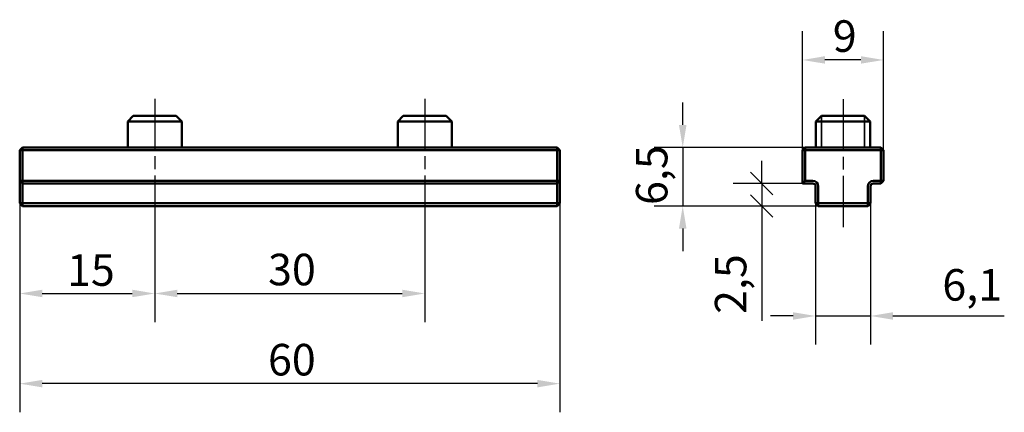
# Model space of a CAD drawing. Units: millimetres. Extents: x 148 to 257, y 126 to 169.
import ezdxf

# ---------------------------------------------------------------- set-up
doc = ezdxf.new("R2010")
doc.units = ezdxf.units.MM
doc.linetypes.add('CHAIN', pattern=[0.3543, 0.2362, -0.0295, 0.0591, -0.0295])
for name, color, linetype, lineweight in [('Linia środkowa (ISO)', 7, 'Continuous', 25), ('Widoczne (ISO)', 7, 'Continuous', 50), ('Widoczne wąskie (ISO)', 7, 'Continuous', 35), ('Wymiar (ISO)', 7, 'Continuous', 25)]:
    doc.layers.add(name, color=color, linetype=linetype, lineweight=lineweight)
doc.styles.add('Tekst notatki (ISO)', font='tahoma.ttf')
doc.dimstyles.new('Kopia Domyślne (ISO)', dxfattribs={"dimtxt": 3.5, "dimasz": 2.5, "dimexe": 3.175, "dimexo": 0, "dimgap": 0.762, "dimtad": 1, "dimtoh": 1, "dimrnd": 1e-08, "dimtxsty": 'Tekst notatki (ISO)', "dimcen": 0.09, "dimdle": 10, "dimclrd": 256, "dimclre": 256, "dimclrt": 256, "dimazin": 2, "dimtfac": 1.001486, "dimtmove": 0, "dimatfit": 3, "dimfxl": 1, "dimtolj": 1, "dimtzin": 0, "dimlwd": -1, "dimlwe": -1, "dimarcsym": 0})

# ---------------------------------------------------------------- blocks, each defined once
blk = doc.blocks.new('*D3')
at = {"layer": 'Defpoints', "color": 0}
for p in [(147.68, 151.22), (162.68, 146.54), (162.68, 138.72)]:
    blk.add_point(p, dxfattribs=at)
at = {"layer": 'Wymiar (ISO)'}
for p, q in [((147.68, 151.22), (147.68, 135.55)), ((162.68, 146.54), (162.68, 135.55)), ((150.18, 138.72), (160.18, 138.72))]:
    blk.add_line(p, q, dxfattribs=at)
for points in [[(150.18, 139.14), (150.18, 138.31), (147.68, 138.72)], [(160.18, 139.14), (160.18, 138.31), (162.68, 138.72)]]:
    blk.add_solid(points, dxfattribs=at)
at = {"layer": 'Wymiar (ISO)', "insert": (152.94, 143.07), "char_height": 3.5, "attachment_point": 1, "style": 'Tekst notatki (ISO)'}
blk.add_mtext('\\A1;15', dxfattribs=at)
blk = doc.blocks.new('*D4')
at = {"layer": 'Defpoints', "color": 0}
for p in [(162.68, 146.54), (192.68, 146.54), (192.68, 138.72)]:
    blk.add_point(p, dxfattribs=at)
at = {"layer": 'Wymiar (ISO)'}
for p, q in [((162.68, 146.54), (162.68, 135.55)), ((192.68, 146.54), (192.68, 135.55)), ((165.18, 138.72), (190.18, 138.72))]:
    blk.add_line(p, q, dxfattribs=at)
for points in [[(165.18, 139.14), (165.18, 138.31), (162.68, 138.72)], [(190.18, 139.14), (190.18, 138.31), (192.68, 138.72)]]:
    blk.add_solid(points, dxfattribs=at)
at = {"layer": 'Wymiar (ISO)', "insert": (175.27, 143.13), "char_height": 3.5, "attachment_point": 1, "style": 'Tekst notatki (ISO)'}
blk.add_mtext('\\A1;30', dxfattribs=at)
blk = doc.blocks.new('*D5')
at = {"layer": 'Defpoints', "color": 0}
for p in [(147.68, 148.72), (207.68, 148.72), (147.68, 128.72)]:
    blk.add_point(p, dxfattribs=at)
at = {"layer": 'Wymiar (ISO)'}
for p, q in [((147.68, 148.72), (147.68, 125.55)), ((207.68, 148.72), (207.68, 125.55)), ((205.18, 128.72), (150.18, 128.72))]:
    blk.add_line(p, q, dxfattribs=at)
for points in [[(150.18, 129.14), (150.18, 128.31), (147.68, 128.72)], [(205.18, 129.14), (205.18, 128.31), (207.68, 128.72)]]:
    blk.add_solid(points, dxfattribs=at)
at = {"layer": 'Wymiar (ISO)', "insert": (175.26, 133.13), "char_height": 3.5, "attachment_point": 1, "style": 'Tekst notatki (ISO)'}
blk.add_mtext('\\A1;60', dxfattribs=at)
blk = doc.blocks.new('*D6')
at = {"layer": 'Defpoints', "color": 0}
for p in [(234.63, 164.62), (234.63, 154.62), (243.63, 154.62)]:
    blk.add_point(p, dxfattribs=at)
at = {"layer": 'Wymiar (ISO)'}
for p, q in [((234.63, 154.62), (234.63, 167.8)), ((243.63, 154.62), (243.63, 167.8)), ((241.13, 164.62), (237.13, 164.62))]:
    blk.add_line(p, q, dxfattribs=at)
for points in [[(237.13, 165.04), (237.13, 164.21), (234.63, 164.62)], [(241.13, 165.04), (241.13, 164.21), (243.63, 164.62)]]:
    blk.add_solid(points, dxfattribs=at)
at = {"layer": 'Wymiar (ISO)', "insert": (238, 169.02), "char_height": 3.5, "attachment_point": 1, "style": 'Tekst notatki (ISO)'}
blk.add_mtext('\\A1;9', dxfattribs=at)
blk = doc.blocks.new('_Oblique')
at = {"color": 0, "linetype": 'ByBlock', "lineweight": -2}
blk.add_line((-0.5, -0.5), (0.5, 0.5), dxfattribs=at)
blk = doc.blocks.new('*D7')
at = {"layer": 'Defpoints', "color": 0}
for p in [(234.63, 150.92), (230.1, 148.42), (236.38, 148.42)]:
    blk.add_point(p, dxfattribs=at)
at = {"layer": 'Wymiar (ISO)'}
for p, q in [((230.1, 150.92), (230.1, 153.42)), ((234.63, 150.92), (226.93, 150.92)), ((230.1, 150.92), (230.1, 148.42)), ((236.38, 148.42), (226.93, 148.42)), ((230.1, 148.42), (230.1, 135.69))]:
    blk.add_line(p, q, dxfattribs=at)
at = {"layer": 'Wymiar (ISO)', "xscale": 2.5, "yscale": 2.5, "zscale": 2.5}
for p, rotation in [((230.1, 150.92), 270), ((230.1, 148.42), 90)]:
    blk.add_blockref('_Oblique', p, dxfattribs=dict(at, rotation=rotation))
at = {"layer": 'Wymiar (ISO)', "insert": (224.9, 136.45), "char_height": 3.5, "attachment_point": 1, "rotation": 90, "style": 'Tekst notatki (ISO)'}
blk.add_mtext('\\A1;2,5', dxfattribs=at)
blk = doc.blocks.new('*D9')
at = {"layer": 'Defpoints', "color": 0}
for p in [(234.93, 154.92), (221.33, 148.42), (236.38, 148.42)]:
    blk.add_point(p, dxfattribs=at)
at = {"layer": 'Wymiar (ISO)'}
for p, q in [((221.33, 157.42), (221.33, 159.92)), ((234.93, 154.92), (218.15, 154.92)), ((221.33, 154.92), (221.33, 148.42)), ((236.38, 148.42), (218.15, 148.42)), ((221.33, 145.92), (221.33, 143.42))]:
    blk.add_line(p, q, dxfattribs=at)
for points in [[(220.91, 157.42), (221.75, 157.42), (221.33, 154.92)], [(220.91, 145.92), (221.75, 145.92), (221.33, 148.42)]]:
    blk.add_solid(points, dxfattribs=at)
at = {"layer": 'Wymiar (ISO)', "insert": (216.13, 148.54), "char_height": 3.5, "attachment_point": 1, "rotation": 90, "style": 'Tekst notatki (ISO)'}
blk.add_mtext('\\A1;6,5', dxfattribs=at)
blk = doc.blocks.new('*D10')
at = {"layer": 'Defpoints', "color": 0}
for p in [(236.08, 148.72), (242.18, 148.72), (242.18, 136.23)]:
    blk.add_point(p, dxfattribs=at)
at = {"layer": 'Wymiar (ISO)'}
for p, q in [((236.08, 148.72), (236.08, 133.05)), ((242.18, 148.72), (242.18, 133.05)), ((233.58, 136.23), (231.08, 136.23)), ((236.08, 136.23), (242.18, 136.23)), ((244.68, 136.23), (257.05, 136.23))]:
    blk.add_line(p, q, dxfattribs=at)
for points in [[(233.58, 136.64), (233.58, 135.81), (236.08, 136.23)], [(244.68, 136.64), (244.68, 135.81), (242.18, 136.23)]]:
    blk.add_solid(points, dxfattribs=at)
at = {"layer": 'Wymiar (ISO)', "insert": (250.17, 141.43), "char_height": 3.5, "attachment_point": 1, "style": 'Tekst notatki (ISO)'}
blk.add_mtext('\\A1;6,1', dxfattribs=at)

msp = doc.modelspace()

# ---------------------------------------------------------------- linework, layer by layer
at = {"layer": 'Linia środkowa (ISO)', "linetype": 'CHAIN', "ltscale": 23.990969}
for p, q in [((162.676, 160.308), (162.676, 146.535)), ((192.676, 160.308), (192.676, 146.535)), ((239.134, 160.259), (239.134, 145.947))]:
    msp.add_line(p, q, dxfattribs=at)
at = {"layer": 'Widoczne (ISO)'}
for p, q in [((160.289, 158.422), (159.676, 157.808)), ((165.676, 157.808), (159.676, 157.808)), ((159.676, 157.808), (159.676, 154.922)), ((160.289, 158.422), (165.062, 158.422)), ((165.062, 158.422), (165.676, 157.808)), ((165.676, 157.808), (165.676, 154.922)), ((190.289, 158.422), (189.676, 157.808)), ((195.676, 157.808), (189.676, 157.808)), ((189.676, 157.808), (189.676, 154.922)), ((190.289, 158.422), (195.062, 158.422)), ((195.062, 158.422), (195.676, 157.808)), ((195.676, 157.808), (195.676, 154.922)), ((236.747, 158.422), (236.134, 157.808)), ((242.134, 157.808), (236.134, 157.808)), ((236.134, 157.808), (236.134, 154.922)), ((236.747, 158.422), (241.52, 158.422)), ((241.52, 158.422), (242.134, 157.808)), ((242.134, 157.808), (242.134, 154.922)), ((147.676, 154.622), (147.976, 154.922)), ((147.976, 154.622), (147.676, 154.622)), ((147.676, 154.622), (147.676, 151.222)), ((147.976, 154.922), (147.976, 154.622)), ((207.376, 154.922), (147.976, 154.922)), ((147.976, 154.622), (207.376, 154.622)), ((147.976, 151.222), (147.976, 154.622)), ((207.376, 154.922), (207.676, 154.622)), ((207.376, 154.622), (207.376, 154.922)), ((207.676, 154.622), (207.376, 154.622)), ((207.376, 154.622), (207.376, 151.222)), ((207.676, 151.222), (207.676, 154.622)), ((234.634, 154.622), (234.934, 154.922)), ((234.934, 154.622), (234.634, 154.622)), ((234.634, 154.622), (234.634, 150.922)), ((234.934, 154.922), (234.934, 154.622)), ((243.334, 154.922), (234.934, 154.922)), ((234.934, 154.622), (243.334, 154.622)), ((234.934, 151.222), (234.934, 154.622)), ((243.334, 154.922), (243.634, 154.622)), ((243.334, 154.622), (243.334, 154.922)), ((243.634, 154.622), (243.334, 154.622)), ((243.334, 154.622), (243.334, 151.222)), ((243.634, 151.222), (243.634, 154.622)), ((147.676, 151.222), (147.976, 151.222)), ((147.976, 150.922), (147.676, 151.222)), ((147.676, 151.222), (147.676, 150.622)), ((147.976, 151.222), (147.976, 150.922)), ((207.376, 151.222), (147.976, 151.222)), ((207.676, 151.222), (207.376, 150.922)), ((207.376, 151.222), (207.676, 151.222)), ((207.376, 150.922), (207.376, 151.222)), ((207.676, 150.622), (207.676, 151.222)), ((234.634, 150.922), (234.934, 151.222)), ((235.784, 151.222), (234.934, 151.222)), ((243.334, 151.222), (242.484, 151.222)), ((243.634, 151.222), (243.334, 150.922)), ((243.334, 151.222), (243.634, 151.222)), ((243.334, 150.922), (243.334, 151.222)), ((147.676, 150.622), (147.676, 148.722)), ((147.976, 150.922), (207.376, 150.922)), ((147.976, 150.622), (147.976, 150.922)), ((147.976, 148.722), (147.976, 150.622)), ((207.376, 150.922), (207.376, 150.622)), ((207.376, 150.622), (207.376, 148.722)), ((207.676, 148.722), (207.676, 150.622)), ((234.634, 150.922), (235.784, 150.922)), ((236.084, 150.622), (236.084, 148.722)), ((236.384, 148.722), (236.384, 150.622)), ((241.884, 150.622), (241.884, 148.722)), ((242.184, 148.722), (242.184, 150.622)), ((242.484, 150.922), (243.334, 150.922)), ((147.676, 148.722), (147.976, 148.722)), ((147.976, 148.422), (147.676, 148.722)), ((147.976, 148.722), (147.976, 148.422)), ((207.376, 148.722), (147.976, 148.722)), ((147.976, 148.422), (207.376, 148.422)), ((207.676, 148.722), (207.376, 148.422)), ((207.376, 148.722), (207.676, 148.722)), ((207.376, 148.422), (207.376, 148.722)), ((236.084, 148.722), (236.384, 148.722)), ((236.384, 148.422), (236.084, 148.722)), ((236.384, 148.722), (236.384, 148.422)), ((241.884, 148.722), (236.384, 148.722)), ((236.384, 148.422), (241.884, 148.422)), ((242.184, 148.722), (241.884, 148.422)), ((241.884, 148.722), (242.184, 148.722)), ((241.884, 148.422), (241.884, 148.722))]:
    msp.add_line(p, q, dxfattribs=at)
for centre, radius, start, end in [((235.784, 150.622), 0.6, 0, 90), ((242.484, 150.622), 0.6, 90, 180), ((235.784, 150.622), 0.3, 0, 90), ((242.484, 150.622), 0.3, 90, 180)]:
    msp.add_arc(centre, radius, start, end, dxfattribs=at)
at = {"layer": 'Widoczne wąskie (ISO)'}
for p, q in [((236.733, 158.407), (236.733, 154.922)), ((241.535, 154.922), (241.535, 158.407)), ((236.134, 148.672), (236.134, 148.422)), ((236.134, 148.672), (236.134, 148.422)), ((242.134, 148.422), (242.134, 148.672)), ((242.134, 148.422), (242.134, 148.672))]:
    msp.add_line(p, q, dxfattribs=at)

# ---------------------------------------------------------------- dimensions: what is measured, and where the dimension line sits
at = {"layer": 'Wymiar (ISO)'}
dim = msp.add_linear_dim(base=(234.634, 164.622), p1=(243.634, 154.622), p2=(234.634, 154.622), dimstyle='Kopia Domyślne (ISO)', override={"dimgap": 0.762, "dimtoh": 0, "dimdec": 2, "dimtol": 0, "dimlim": 0, "dimtp": 0, "dimtm": 0, "dimtdec": 2, "dimtofl": 0, "dimatfit": 1}, dxfattribs=at)
dim.commit()
dim.dimension.update_dxf_attribs({"geometry": '*D6', "text_midpoint": (239.134, 164.622), "dimtype": 160})
for base, p1, p2, angle, override, picture, middle in [((221.33, 148.422), (234.934, 154.922), (236.384, 148.422), 90, {"dimgap": 0.762, "dimtoh": 0, "dimdec": 2, "dimtol": 0, "dimlim": 0, "dimtp": 0, "dimtm": 0, "dimtdec": 2, "dimtofl": 1, "dimatfit": 1}, '*D9', (221.33, 151.672)), ((230.104, 148.422), (234.634, 150.922), (236.384, 148.422), 270, {"dimgap": 0.762, "dimtoh": 0, "dimdec": 2, "dimblk1": 'Oblique', "dimblk2": 'Oblique', "dimsah": 1, "dimdle": 0, "dimtol": 0, "dimlim": 0, "dimtp": 0, "dimtm": 0, "dimtdec": 2, "dimtofl": 1, "dimatfit": 1}, '*D7', (230.104, 139.557)), ((162.676, 138.722), (147.676, 151.222), (162.676, 146.535), 180, {"dimgap": 0.762, "dimtoh": 0, "dimdec": 2, "dimtol": 0, "dimlim": 0, "dimtp": 0, "dimtm": 0, "dimtdec": 2, "dimtofl": 0, "dimatfit": 1}, '*D3', (155.176, 138.722)), ((147.676, 128.722), (207.676, 148.722), (147.676, 148.722), 180, {"dimgap": 0.762, "dimtoh": 0, "dimdec": 2, "dimtol": 0, "dimlim": 0, "dimtp": 0, "dimtm": 0, "dimtdec": 2, "dimtofl": 0, "dimatfit": 1}, '*D5', (177.686, 128.722)), ((242.184, 136.228), (236.084, 148.722), (242.184, 148.722), 180, {"dimgap": 0.762, "dimtoh": 0, "dimdec": 2, "dimtol": 0, "dimlim": 0, "dimtp": 0, "dimtm": 0, "dimtdec": 2, "dimtofl": 1, "dimatfit": 1}, '*D10', (253.229, 136.228)), ((192.676, 138.722), (162.676, 146.535), (192.676, 146.535), 180, {"dimgap": 0.762, "dimtoh": 0, "dimdec": 2, "dimtol": 0, "dimlim": 0, "dimtp": 0, "dimtm": 0, "dimtdec": 2, "dimtofl": 0, "dimatfit": 1}, '*D4', (177.686, 138.722))]:
    dim = msp.add_linear_dim(base=base, p1=p1, p2=p2, angle=angle, dimstyle='Kopia Domyślne (ISO)', override=override, dxfattribs=at)
    dim.commit()
    dim.dimension.update_dxf_attribs({"geometry": picture, "text_midpoint": middle, "dimtype": 160})

doc.saveas('drawing.dxf')
